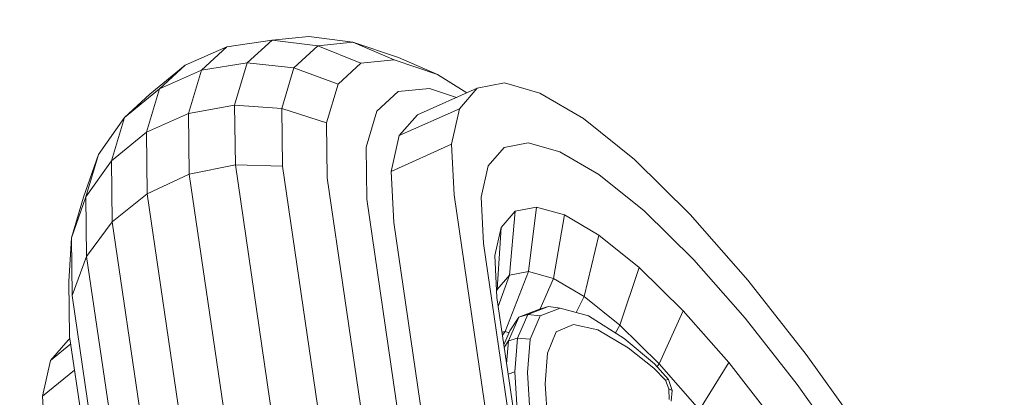
# Model space of a CAD drawing. Units: millimetres. Extents: x 741084 to 757005, y 144024 to 168216.
# Drawn here: x 748709 to 748752, y 148522 to 148539 of the extents above; entities that cross this region are included whole.
import ezdxf

# ---------------------------------------------------------------- set-up
doc = ezdxf.new("R2010")
doc.units = ezdxf.units.MM
doc.header["$PDSIZE"] = -1
doc.layers.add('размер', color=92, linetype='Continuous', lineweight=15)
doc.dimstyles.new('Размер М1.1', dxfattribs={"dimtxt": 300, "dimasz": 200, "dimexe": 1, "dimexo": 1, "dimgap": 50, "dimtad": 1, "dimdec": 0, "dimzin": 0, "dimtxsty": 'Standard', "dimcen": 2.5, "dimazin": 0, "dimtfac": 1, "dimtmove": 0, "dimatfit": 3, "dimfxl": 1, "dimtzin": 0, "dimarcsym": 0})

# ---------------------------------------------------------------- blocks, each defined once
blk = doc.blocks.new('*D26')
at = {"layer": 'Defpoints', "color": 0, "transparency": 16777216}
for p in [(753592.028, 158650.448, 349.744), (741596.692, 144023.907), (751591.017, 144023.907, 349.744)]:
    blk.add_point(p, dxfattribs=at)
at = {"layer": 'размер', "color": 0, "lineweight": -2, "transparency": 16777216}
for p, q in [((753591.028, 158650.448), (741595.692, 158650.448)), ((741596.692, 158450.448), (741596.692, 144223.907)), ((751590.017, 144023.907), (741595.692, 144023.907))]:
    blk.add_line(p, q, dxfattribs=at)
at = {"layer": 'размер', "color": 0, "transparency": 16777216}
for points in [[(741563.358, 158450.448), (741630.025, 158450.448), (741596.692, 158650.448)], [(741563.358, 144223.907), (741630.025, 144223.907), (741596.692, 144023.907)]]:
    blk.add_solid(points, dxfattribs=at)
at = {"layer": 'размер', "color": 0, "transparency": 16777216, "insert": (741346.692, 151337.177), "char_height": 400, "attachment_point": 5, "rotation": 90}
blk.add_mtext('14500', dxfattribs=at)
blk = doc.blocks.new('*D29')
at = {"layer": 'Defpoints', "color": 0, "transparency": 16777216}
for p in [(754165.752, 156831.399, 349.744), (742989.383, 145524.062), (749448.185, 145524.062, 349.744)]:
    blk.add_point(p, dxfattribs=at)
at = {"layer": 'размер', "color": 0, "lineweight": -2, "transparency": 16777216}
for p, q in [((754164.752, 156831.399), (742988.383, 156831.399)), ((742989.383, 156631.399), (742989.383, 145724.062)), ((749447.185, 145524.062), (742988.383, 145524.062))]:
    blk.add_line(p, q, dxfattribs=at)
at = {"layer": 'размер', "color": 0, "transparency": 16777216}
for points in [[(742956.049, 156631.399), (743022.716, 156631.399), (742989.383, 156831.399)], [(742956.049, 145724.062), (743022.716, 145724.062), (742989.383, 145524.062)]]:
    blk.add_solid(points, dxfattribs=at)
at = {"layer": 'размер', "color": 0, "transparency": 16777216, "insert": (742739.383, 151177.731), "char_height": 400, "attachment_point": 5, "rotation": 90}
blk.add_mtext('11200', dxfattribs=at)

msp = doc.modelspace()

# ---------------------------------------------------------------- linework, layer by layer
at = {"color": 0, "linetype": 'Continuous', "lineweight": 0}
for p, q in [((748720.003, 148538.073, 349.744), (748717.999, 148537.779, 349.744)), ((748720.003, 148538.073, 349.744), (748718.897, 148537.056, 349.744)), ((748721.621, 148538.231, 349.744), (748720.003, 148538.073, 349.744)), ((748722.026, 148537.822, 349.744), (748720.003, 148538.073, 349.744)), ((748722.026, 148537.822, 349.744), (748720.962, 148536.843, 349.744)), ((748723.583, 148537.974, 349.744), (748721.621, 148538.231, 349.744)), ((748723.583, 148537.974, 349.744), (748722.026, 148537.822, 349.744)), ((748723.932, 148537.044, 349.744), (748722.026, 148537.822, 349.744)), ((748725.41, 148537.189, 349.744), (748723.583, 148537.974, 349.744)), ((748725.598, 148537.296, 349.744), (748723.583, 148537.974, 349.744)), ((748717.999, 148537.779, 349.744), (748716.153, 148536.962, 349.744)), ((748717.999, 148537.779, 349.744), (748716.867, 148536.739, 349.744)), ((748716.153, 148536.962, 349.744), (748714.588, 148535.677, 349.744)), ((748716.153, 148536.962, 349.744), (748715.012, 148535.913, 349.744)), ((748718.897, 148537.056, 349.744), (748716.867, 148536.739, 349.744)), ((748718.897, 148537.056, 349.744), (748718.341, 148535.183, 349.744)), ((748720.962, 148536.843, 349.744), (748718.897, 148537.056, 349.744)), ((748723.932, 148537.044, 349.744), (748722.923, 148536.116, 349.744)), ((748725.41, 148537.189, 349.744), (748723.932, 148537.044, 349.744)), ((748727.322, 148536.545, 349.744), (748725.41, 148537.189, 349.744)), ((748727.322, 148536.545, 349.744), (748725.598, 148537.296, 349.744)), ((748716.867, 148536.739, 349.744), (748715.012, 148535.913, 349.744)), ((748716.867, 148536.739, 349.744), (748716.299, 148534.821, 349.744)), ((748720.962, 148536.843, 349.744), (748720.428, 148535.041, 349.744)), ((748722.923, 148536.116, 349.744), (748720.962, 148536.843, 349.744)), ((748728.633, 148535.733, 349.744), (748727.322, 148536.545, 349.744)), ((748722.923, 148536.116, 349.744), (748722.415, 148534.406, 349.744)), ((748730.288, 148536.169, 349.744), (748729.09, 148535.936, 349.744)), ((748731.866, 148535.724, 349.744), (748730.288, 148536.169, 349.744)), ((748715.012, 148535.913, 349.744), (748713.456, 148534.636, 349.744)), ((748714.588, 148535.677, 349.744), (748713.456, 148534.636, 349.744)), ((748715.012, 148535.913, 349.744), (748714.438, 148533.981, 349.744)), ((748725.591, 148535.793, 349.744), (748724.644, 148534.922, 349.744)), ((748726.976, 148535.928, 349.744), (748725.591, 148535.793, 349.744)), ((748729.09, 148535.936, 349.744), (748726.436, 148534.758, 349.744)), ((748728.169, 148535.527, 349.744), (748726.976, 148535.928, 349.744)), ((748729.09, 148535.936, 349.744), (748728.302, 148535.028, 349.744)), ((748733.796, 148534.594, 349.744), (748731.866, 148535.724, 349.744)), ((748718.341, 148535.183, 349.744), (748716.299, 148534.821, 349.744)), ((748718.341, 148535.183, 349.744), (748718.373, 148532.535, 349.744)), ((748720.428, 148535.041, 349.744), (748718.341, 148535.183, 349.744)), ((748716.299, 148534.821, 349.744), (748714.438, 148533.981, 349.744)), ((748716.299, 148534.821, 349.744), (748716.331, 148532.118, 349.744)), ((748720.428, 148535.041, 349.744), (748720.458, 148532.482, 349.744)), ((748722.415, 148534.406, 349.744), (748720.428, 148535.041, 349.744)), ((748724.644, 148534.922, 349.744), (748724.168, 148533.319, 349.744)), ((748728.302, 148535.028, 349.744), (748725.636, 148533.837, 349.744)), ((748726.436, 148534.758, 349.744), (748725.636, 148533.837, 349.744)), ((748728.302, 148535.028, 349.744), (748727.951, 148533.453, 349.744)), ((748713.456, 148534.636, 349.744), (748712.307, 148532.994, 349.744)), ((748713.456, 148534.636, 349.744), (748712.888, 148532.719, 349.744)), ((748722.415, 148534.406, 349.744), (748722.444, 148531.962, 349.744)), ((748736.05, 148532.774, 349.744), (748733.796, 148534.594, 349.744)), ((748714.438, 148533.981, 349.744), (748712.888, 148532.719, 349.744)), ((748714.438, 148533.981, 349.744), (748714.471, 148531.259, 349.744)), ((748725.636, 148533.837, 349.744), (748725.279, 148532.238, 349.744)), ((748727.951, 148533.453, 349.744), (748725.279, 148532.238, 349.744)), ((748727.951, 148533.453, 349.744), (748728.065, 148531.215, 349.744)), ((748731.343, 148533.518, 349.744), (748730.276, 148533.309, 349.744)), ((748732.749, 148533.121, 349.744), (748731.343, 148533.518, 349.744)), ((748724.168, 148533.319, 349.744), (748724.196, 148531.011, 349.744)), ((748730.276, 148533.309, 349.744), (748729.574, 148532.501, 349.744)), ((748734.468, 148532.115, 349.744), (748732.749, 148533.121, 349.744)), ((748712.307, 148532.994, 349.744), (748711.643, 148531.1, 349.744)), ((748712.307, 148532.994, 349.744), (748711.752, 148531.122, 349.744)), ((748712.888, 148532.719, 349.744), (748711.752, 148531.122, 349.744)), ((748712.888, 148532.719, 349.744), (748712.92, 148530.016, 349.744)), ((748738.52, 148530.34, 349.744), (748736.05, 148532.774, 349.744)), ((748718.373, 148532.535, 349.744), (748716.331, 148532.118, 349.744)), ((748718.373, 148532.535, 349.744), (748721.079, 148514.024, 349.744)), ((748720.458, 148532.482, 349.744), (748718.373, 148532.535, 349.744)), ((748720.458, 148532.482, 349.744), (748723.151, 148514.059, 349.744)), ((748725.279, 148532.238, 349.744), (748725.394, 148529.977, 349.744)), ((748729.574, 148532.501, 349.744), (748729.261, 148531.098, 349.744)), ((748716.331, 148532.118, 349.744), (748714.471, 148531.259, 349.744)), ((748716.331, 148532.118, 349.744), (748719.045, 148513.55, 349.744)), ((748722.444, 148531.962, 349.744), (748725.121, 148513.655, 349.744)), ((748736.477, 148530.492, 349.744), (748734.468, 148532.115, 349.744)), ((748714.471, 148531.259, 349.744), (748712.92, 148530.016, 349.744)), ((748714.471, 148531.259, 349.744), (748717.188, 148512.672, 349.744)), ((748711.752, 148531.122, 349.744), (748711.109, 148529.298, 349.744)), ((748711.643, 148531.1, 349.744), (748711.109, 148529.298, 349.744)), ((748711.752, 148531.122, 349.744), (748711.783, 148528.474, 349.744)), ((748724.196, 148531.011, 349.744), (748726.852, 148512.838, 349.744)), ((748728.065, 148531.215, 349.744), (748733.007, 148497.406, 349.744)), ((748729.261, 148531.098, 349.744), (748729.366, 148529.048, 349.744)), ((748730.763, 148530.482, 349.744), (748730.141, 148529.766, 349.744)), ((748730.519, 148527.645, 349.744), (748730.763, 148530.482, 349.744)), ((748731.709, 148530.666, 349.744), (748730.763, 148530.482, 349.744)), ((748731.36, 148527.809, 349.744), (748731.709, 148530.666, 349.744)), ((748732.954, 148530.315, 349.744), (748731.709, 148530.666, 349.744)), ((748738.679, 148528.323, 349.744), (748736.477, 148530.492, 349.744)), ((748712.92, 148530.016, 349.744), (748711.783, 148528.474, 349.744)), ((748712.92, 148530.016, 349.744), (748715.634, 148511.448, 349.744)), ((748725.394, 148529.977, 349.744), (748730.047, 148498.142, 349.744)), ((748732.468, 148527.497, 349.744), (748732.954, 148530.315, 349.744)), ((748734.476, 148529.424, 349.744), (748732.954, 148530.315, 349.744)), ((748741.077, 148527.43, 349.744), (748738.52, 148530.34, 349.744)), ((748730.141, 148529.766, 349.744), (748729.864, 148528.524, 349.744)), ((748729.966, 148527.009, 349.744), (748730.141, 148529.766, 349.744)), ((748711.109, 148529.298, 349.744), (748711.001, 148527.371, 349.744)), ((748711.109, 148529.298, 349.744), (748711.139, 148526.739, 349.744)), ((748733.821, 148526.705, 349.744), (748734.476, 148529.424, 349.744)), ((748736.258, 148527.985, 349.744), (748734.476, 148529.424, 349.744)), ((748729.366, 148529.048, 349.744), (748734.07, 148496.867, 349.744)), ((748711.783, 148528.474, 349.744), (748711.139, 148526.739, 349.744)), ((748711.783, 148528.474, 349.744), (748714.489, 148509.962, 349.744)), ((748729.864, 148528.524, 349.744), (748729.96, 148526.649, 349.744)), ((748740.956, 148525.731, 349.744), (748738.679, 148528.323, 349.744)), ((748730.321, 148525.142, 349.744), (748731.36, 148527.809, 349.744)), ((748731.36, 148527.809, 349.744), (748730.519, 148527.645, 349.744)), ((748732.468, 148527.497, 349.744), (748731.36, 148527.809, 349.744)), ((748735.406, 148525.424, 349.744), (748736.258, 148527.985, 349.744)), ((748738.21, 148526.062, 349.744), (748736.258, 148527.985, 349.744)), ((748711.001, 148527.371, 349.744), (748711.031, 148524.928, 349.744)), ((748730.519, 148527.645, 349.744), (748729.966, 148527.009, 349.744)), ((748730.017, 148526.257, 349.744), (748730.519, 148527.645, 349.744)), ((748731.882, 148526.147, 349.744), (748732.468, 148527.497, 349.744)), ((748733.821, 148526.705, 349.744), (748732.468, 148527.497, 349.744)), ((748743.659, 148524.129, 349.744), (748741.077, 148527.43, 349.744)), ((748729.966, 148527.009, 349.744), (748729.946, 148526.92, 349.744)), ((748711.139, 148526.739, 349.744), (748713.832, 148508.316, 349.744)), ((748729.96, 148526.649, 349.744), (748734.335, 148496.723, 349.744)), ((748733.467, 148525.993, 349.744), (748733.821, 148526.705, 349.744)), ((748735.406, 148525.424, 349.744), (748733.821, 148526.705, 349.744)), ((748731.84, 148526.135, 349.744), (748730.93, 148525.786, 349.744)), ((748731.334, 148525.903, 349.744), (748732.238, 148526.25, 349.744)), ((748731.84, 148526.135, 349.744), (748732.238, 148526.25, 349.744)), ((748732.764, 148526.182, 349.744), (748731.877, 148525.84, 349.744)), ((748732.764, 148526.182, 349.744), (748732.238, 148526.25, 349.744)), ((748732.764, 148526.182, 349.744), (748734.023, 148525.845, 349.744)), ((748737.144, 148523.712, 349.744), (748738.21, 148526.062, 349.744)), ((748740.226, 148523.767, 349.744), (748738.21, 148526.062, 349.744)), ((748730.471, 148524.732, 349.744), (748730.93, 148525.786, 349.744)), ((748730.538, 148525.177, 349.744), (748730.93, 148525.786, 349.744)), ((748731.334, 148525.903, 349.744), (748730.878, 148524.853, 349.744)), ((748731.334, 148525.903, 349.744), (748730.93, 148525.786, 349.744)), ((748731.334, 148525.903, 349.744), (748731.877, 148525.84, 349.744)), ((748731.428, 148524.805, 349.744), (748731.877, 148525.84, 349.744)), ((748735.59, 148524.841, 349.744), (748734.023, 148525.845, 349.744)), ((748743.257, 148522.791, 349.744), (748740.956, 148525.731, 349.744)), ((748730.538, 148525.177, 349.744), (748730.267, 148524.551, 349.744)), ((748732.583, 148525.128, 349.744), (748733.35, 148525.464, 349.744)), ((748734.433, 148525.222, 349.744), (748733.35, 148525.464, 349.744)), ((748734.433, 148525.222, 349.744), (748735.767, 148524.423, 349.744)), ((748735.209, 148525.086, 349.744), (748735.406, 148525.424, 349.744)), ((748737.144, 148523.712, 349.744), (748735.406, 148525.424, 349.744)), ((748710.969, 148524.767, 349.744), (748710.18, 148523.86, 349.744)), ((748710.969, 148524.767, 349.744), (748711.045, 148524.83, 349.744)), ((748711.031, 148524.928, 349.744), (748713.707, 148506.621, 349.744)), ((748730.321, 148525.142, 349.744), (748730.184, 148525.115, 349.744)), ((748730.204, 148524.98, 349.744), (748730.321, 148525.142, 349.744)), ((748730.471, 148524.732, 349.744), (748730.283, 148524.44, 349.744)), ((748730.501, 148525.091, 349.744), (748730.321, 148525.142, 349.744)), ((748730.471, 148524.732, 349.744), (748730.389, 148523.713, 349.744)), ((748730.471, 148524.732, 349.744), (748730.878, 148524.853, 349.744)), ((748730.757, 148523.353, 349.744), (748730.878, 148524.853, 349.744)), ((748731.428, 148524.805, 349.744), (748730.878, 148524.853, 349.744)), ((748731.428, 148524.805, 349.744), (748731.311, 148523.321, 349.744)), ((748732.583, 148525.128, 349.744), (748732.196, 148524.191, 349.744)), ((748735.59, 148524.841, 349.744), (748736.944, 148523.717, 349.744)), ((748710.18, 148523.86, 349.744), (748711.079, 148524.596, 349.744)), ((748736.913, 148523.526, 349.744), (748735.767, 148524.423, 349.744)), ((748710.18, 148523.86, 349.744), (748709.829, 148522.285, 349.744)), ((748732.102, 148522.825, 349.744), (748732.196, 148524.191, 349.744)), ((748743.659, 148524.129, 349.744), (748745.737, 148521.221, 349.744)), ((748709.829, 148522.285, 349.744), (748711.249, 148523.435, 349.744)), ((748736.913, 148523.526, 349.744), (748737.433, 148522.991, 349.744)), ((748737.563, 148523.017, 349.744), (748736.944, 148523.717, 349.744)), ((748737.058, 148523.588, 349.744), (748737.144, 148523.712, 349.744)), ((748738.936, 148521.672, 349.744), (748737.144, 148523.712, 349.744)), ((748738.936, 148521.672, 349.744), (748740.226, 148523.767, 349.744)), ((748742.264, 148521.162, 349.744), (748740.226, 148523.767, 349.744)), ((748730.757, 148523.353, 349.744), (748730.456, 148523.259, 349.744)), ((748730.757, 148523.353, 349.744), (748730.862, 148521.652, 349.744)), ((748731.416, 148521.628, 349.744), (748731.311, 148523.321, 349.744)), ((748737.563, 148523.017, 349.744), (748737.433, 148522.991, 349.744)), ((748737.574, 148522.599, 349.744), (748737.433, 148522.991, 349.744)), ((748737.563, 148523.017, 349.744), (748737.719, 148522.535, 349.744)), ((748732.102, 148522.825, 349.744), (748732.211, 148521.201, 349.744)), ((748737.574, 148522.599, 349.744), (748737.585, 148522.13, 349.744)), ((748737.574, 148522.599, 349.744), (748737.719, 148522.535, 349.744)), ((748737.683, 148522.064, 349.744), (748737.719, 148522.535, 349.744)), ((748743.257, 148522.791, 349.744), (748745.17, 148520.115, 349.744)), ((748709.829, 148522.285, 349.744), (748709.943, 148520.047, 349.744))]:
    msp.add_line(p, q, dxfattribs=at)

# ---------------------------------------------------------------- dimensions: what is measured, and where the dimension line sits
at = {"layer": 'размер'}
for base, p1, p2, text, picture, middle in [((741596.692, 144023.907), (753592.028, 158650.448, 349.744), (751591.017, 144023.907, 349.744), '14500', '*D26', (741346.692, 151337.177)), ((742989.383, 145524.062), (754165.752, 156831.399, 349.744), (749448.185, 145524.062, 349.744), '11200', '*D29', (742739.383, 151177.731))]:
    dim = msp.add_linear_dim(base=base, p1=p1, p2=p2, angle=90, text=text, dimstyle='Размер М1.1', override={"dimtxt": 400}, dxfattribs=at)
    dim.commit()
    dim.dimension.update_dxf_attribs({"geometry": picture, "text_midpoint": middle})

doc.saveas('drawing.dxf')
